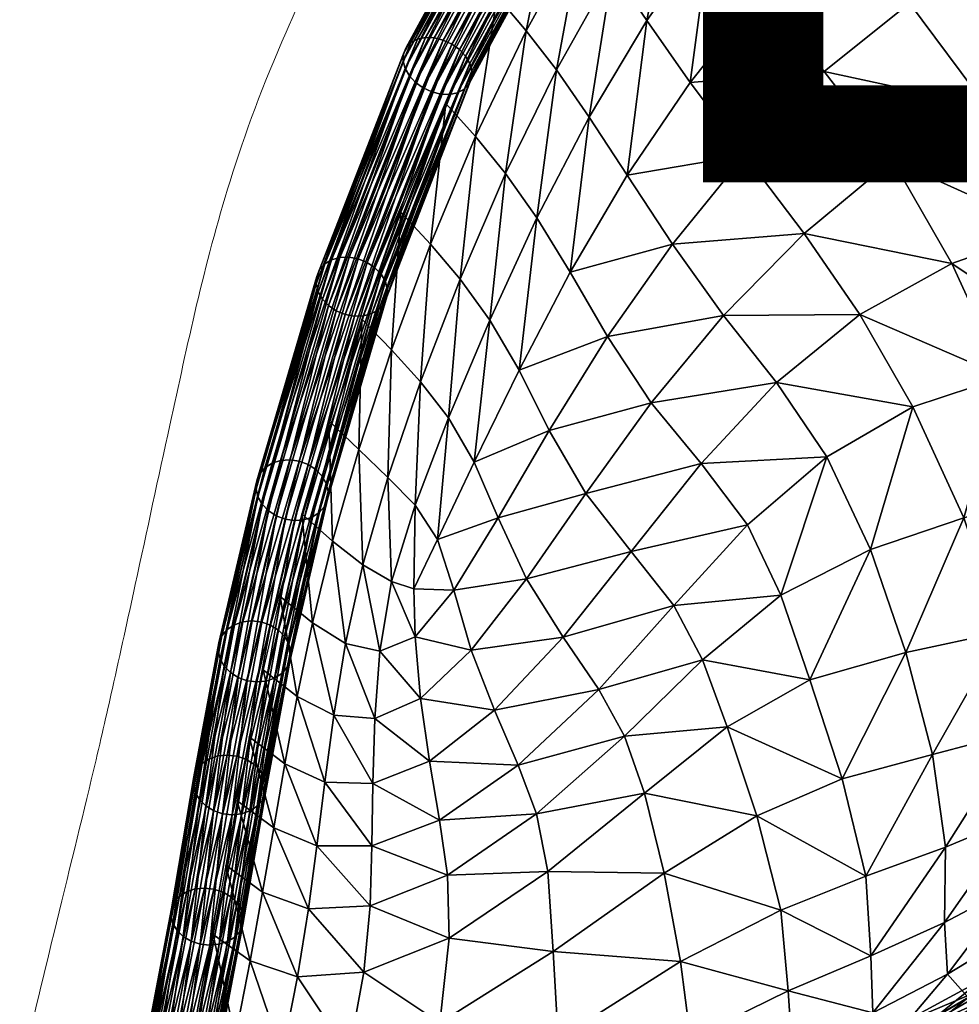
# Model space of a CAD drawing. Units: millimetres. Extents: x -1 to 533, y -537 to 1.
# Drawn here: x 21 to 70, y -143 to -92 of the extents above; entities that cross this region are included whole.
import ezdxf

# ---------------------------------------------------------------- set-up
doc = ezdxf.new("R2010")
doc.units = ezdxf.units.MM
doc.header["$MEASUREMENT"] = 0
doc.layers.add('FABRIC', color=7, linetype='Continuous')
doc.layers.add('GROUND', color=7, linetype='Continuous')
doc.styles.add('MtXpl_txt_shx', font='txt.shx')

# ---------------------------------------------------------------- blocks, each defined once
blk = doc.blocks.new('OUTLINE_BL2P13')
at = {"linetype": 'Continuous', "lineweight": 0}
blk.add_open_spline([(-19.806, -114.137), (-19.225, -111.609), (-18.623, -109.08), (-17.278, -103.557), (-16.562, -100.676), (-15.603, -96.636), (-15.279, -95.227), (-14.555, -91.995), (-14.164, -90.2), (-13.167, -85.601), (-12.574, -82.839), (-11.055, -75.913), (-10.219, -71.831), (-8.064, -64.898), (-7.11, -62.307), (-5.08, -57.71), (-4.128, -55.76), (-2.078, -51.916), (-1.001, -50.026), (1.331, -46.219), (2.584, -44.304), (5.267, -40.508), (6.696, -38.622), (8.551, -36.356), (8.879, -35.961), (9.212, -35.567), (10.734, -33.763), (12.354, -31.971), (15.776, -28.423), (17.583, -26.662), (21.348, -23.204), (23.31, -21.503), (26.365, -19.001), (27.41, -18.169), (28.47, -17.348)], degree=3, knots=[0, 0, 0, 0, 10.001104, 10.001104, 22.733982, 22.733982, 30.210592, 30.210592, 40.235677, 40.235677, 56.28045, 56.28045, 80.860997, 80.860997, 94.539014, 94.539014, 104.075365, 104.075365, 112.853834, 112.853834, 121.434062, 121.434062, 129.804521, 129.804521, 131.573205, 131.573205, 131.573205, 139.664974, 139.664974, 147.807871, 147.807871, 155.942706, 155.942706, 160.062358, 160.062358, 160.062358, 160.062358], dxfattribs=at)
blk = doc.blocks.new('CUSHION_BL5P13')
mesh = blk.add_polyface()
corners = [(42.847, -93.485, 717.801), (48.816, -82.49, 730.237), (48.386, -82.25, 730.279), (55.521, -72.349, 739.614), (55.157, -72.014, 739.579), (48, -81.943, 730.221), (42.397, -93.276, 717.812), (49.692, -82.708, 729.871), (56.329, -72.831, 739.359), (49.262, -82.646, 730.098), (55.921, -72.628, 739.539), (50.393, -82.538, 729.118), (57.062, -72.963, 738.722), (50.078, -82.67, 729.559), (56.718, -72.946, 739.086), (44.92, -92.762, 716.108), (50.731, -82.025, 727.949), (50.616, -82.317, 728.535), (57.523, -72.71, 737.494), (57.337, -72.883, 738.2), (44.783, -93.09, 716.523), (44.83, -92.002, 715.45), (50.615, -81.308, 727.18), (50.731, -81.681, 727.502), (57.589, -72.139, 736.288), (57.61, -72.457, 736.794), (44.936, -92.391, 715.747), (44.287, -91.277, 715.052), (50.077, -80.578, 726.786), (50.392, -80.932, 726.94), (57.243, -71.404, 735.708), (57.465, -71.78, 735.948), (44.608, -91.622, 715.215), (43.438, -90.782, 714.985), (49.261, -80.03, 726.77), (49.691, -80.271, 726.728), (43.888, -90.991, 714.974), (42.509, -90.649, 715.302), (48.385, -79.813, 727.238), (48.816, -79.875, 726.922), (42.968, -90.666, 715.089), (41.75, -90.913, 715.999), (47.684, -79.983, 728.299), (48, -79.85, 727.743), (42.094, -90.734, 715.624), (41.364, -91.505, 716.714), (47.347, -80.495, 729.161), (47.462, -80.203, 728.767), (41.502, -91.177, 716.365), (41.455, -92.265, 717.336), (47.462, -81.213, 729.827), (47.347, -80.84, 729.518), (54.508, -70.91, 738.874), (41.349, -91.876, 717.043), (41.997, -92.99, 717.734), (47.685, -81.589, 730.067), (54.854, -71.646, 739.436), (54.633, -71.269, 739.196), (41.676, -92.645, 717.571)]
mesh.append_faces([[corners[k] for k in face] for face in [(0, 1, 2), (1, 3, 2), (2, 4, 5), (6, 2, 5), (7, 8, 9), (9, 10, 1), (11, 12, 13), (13, 14, 7), (15, 16, 17), (16, 18, 17), (17, 19, 11), (20, 17, 11), (21, 22, 23), (22, 24, 23), (23, 25, 16), (26, 23, 16), (27, 28, 29), (28, 30, 29), (29, 31, 22), (32, 29, 22), (33, 34, 35), (36, 35, 28), (37, 38, 39), (40, 39, 34), (41, 42, 43), (44, 43, 38), (45, 46, 47), (48, 47, 42), (49, 50, 51), (50, 52, 51), (53, 51, 46), (54, 5, 55), (5, 56, 55), (55, 57, 50), (58, 55, 50)]])
mesh = blk.add_polyface()
corners = [(80.775, -82.207, 741.543), (76.848, -84.52, 738.337), (81.256, -91.756, 732.959), (72.146, -78.03, 741.915), (67.975, -81.048, 738.238), (72.415, -86.466, 733.93), (63.848, -84.417, 734.105), (67.757, -88.856, 729.22), (71.772, -94.247, 723.209), (76.759, -92.792, 728.216), (79.613, -99.683, 721.53), (74.916, -100.68, 716.938), (66.867, -97.055, 718.908), (63.304, -92.414, 725.007), (59.932, -88.443, 729.888), (56.312, -92.99, 725.313), (59.175, -96.784, 720.793), (62.262, -100.876, 714.816), (53.029, -97.84, 720.03), (42.778, -101.429, 710.342), (45.125, -95.818, 717.358), (43.584, -94.085, 716.995), (41.23, -99.76, 709.938), (50.064, -102.891, 714.036), (51.046, -94.804, 722.499), (54.06, -89.767, 728.031), (52.272, -87.126, 729.243), (49.342, -92.333, 723.605), (48.321, -100.059, 716.276), (46.693, -97.748, 717.265), (57.386, -85.037, 732.843), (60.992, -80.673, 737.072), (55.493, -82.204, 734.149), (53.916, -79.924, 734.336), (50.698, -84.977, 729.414), (52.477, -77.949, 733.962), (49.216, -83.091, 729.059), (47.767, -90.299, 723.746), (46.248, -88.495, 723.396)]
mesh.append_faces([[corners[k] for k in face] for face in [(0, 1, 2), (3, 4, 5), (3, 5, 1), (4, 6, 7), (4, 7, 5), (5, 7, 8), (5, 8, 9), (1, 5, 9), (1, 9, 2), (2, 9, 10), (9, 8, 11), (9, 11, 10), (11, 8, 12), (8, 7, 13), (8, 13, 12), (7, 6, 14), (7, 14, 13), (13, 14, 15), (13, 15, 16), (12, 13, 16), (12, 16, 17), (16, 15, 18), (19, 20, 21), (19, 21, 22), (23, 18, 24), (18, 15, 25), (18, 25, 24), (24, 25, 26), (24, 26, 27), (28, 24, 27), (28, 27, 29), (15, 14, 30), (15, 30, 25), (14, 6, 31), (14, 31, 30), (25, 30, 32), (25, 32, 26), (26, 32, 33), (26, 33, 34), (34, 35, 36), (29, 27, 37), (29, 37, 20), (27, 26, 34), (27, 34, 37), (37, 34, 36), (37, 36, 38), (20, 37, 38), (20, 38, 21)]])
mesh = blk.add_polyface()
corners = [(39.011, -102.199, 700.512), (43.438, -90.782, 714.985), (43.888, -90.991, 714.974), (39.472, -102.387, 700.525), (44.287, -91.277, 715.052), (38.052, -102.126, 700.728), (42.509, -90.649, 715.302), (42.968, -90.666, 715.089), (38.527, -102.111, 700.58), (37.259, -102.461, 701.218), (41.75, -90.913, 715.999), (42.094, -90.734, 715.624), (37.62, -102.246, 700.947), (42.847, -93.485, 717.801), (48.386, -82.25, 730.279), (42.397, -93.276, 717.812), (48, -81.943, 730.221), (41.997, -92.99, 717.734), (43.775, -93.618, 717.52), (49.692, -82.708, 729.871), (49.262, -82.646, 730.098), (43.317, -93.601, 717.701), (48.816, -82.49, 730.237), (44.534, -93.353, 716.93), (50.393, -82.538, 729.118), (50.078, -82.67, 729.559), (44.19, -93.533, 717.264), (44.92, -92.762, 716.108), (50.616, -82.317, 728.535), (44.783, -93.09, 716.523), (44.83, -92.002, 715.45), (50.731, -81.681, 727.502), (44.936, -92.391, 715.747), (50.731, -82.025, 727.949), (50.392, -80.932, 726.94), (44.608, -91.622, 715.215), (50.615, -81.308, 727.18), (49.691, -80.271, 726.728), (50.077, -80.578, 726.786), (48.816, -79.875, 726.922), (49.261, -80.03, 726.77), (48, -79.85, 727.743), (48.385, -79.813, 727.238), (41.364, -91.505, 716.714), (47.462, -80.203, 728.767), (41.502, -91.177, 716.365), (47.684, -79.983, 728.299), (41.455, -92.265, 717.336), (47.347, -80.84, 729.518), (41.349, -91.876, 717.043), (47.347, -80.495, 729.161), (47.685, -81.589, 730.067), (41.676, -92.645, 717.571), (47.462, -81.213, 729.827)]
mesh.append_faces([[corners[k] for k in face] for face in [(0, 1, 2), (3, 2, 4), (5, 6, 7), (8, 7, 1), (9, 10, 11), (12, 11, 6), (13, 14, 15), (15, 16, 17), (18, 19, 20), (18, 20, 21), (21, 20, 22), (21, 22, 13), (23, 24, 25), (23, 25, 26), (26, 25, 19), (26, 19, 18), (27, 28, 29), (29, 24, 23), (30, 31, 32), (32, 33, 27), (4, 34, 35), (35, 36, 30), (1, 37, 2), (2, 38, 4), (6, 39, 7), (7, 40, 1), (10, 41, 11), (11, 42, 6), (43, 44, 45), (45, 46, 10), (47, 48, 49), (49, 50, 43), (17, 51, 52), (52, 53, 47)]])
mesh = blk.add_polyface()
corners = [(38.326, -105.098, 702.908), (42.847, -93.485, 717.801), (42.397, -93.276, 717.812), (37.865, -104.91, 702.895), (41.997, -92.99, 717.734), (39.285, -105.171, 702.697), (43.775, -93.618, 717.52), (43.317, -93.601, 717.701), (38.81, -105.187, 702.84), (40.078, -104.836, 702.22), (44.534, -93.353, 716.93), (44.19, -93.533, 717.264), (39.717, -105.051, 702.486), (40.494, -104.183, 701.595), (44.92, -92.762, 716.108), (44.783, -93.09, 716.523), (40.343, -104.54, 701.914), (40.421, -103.387, 701.013), (44.83, -92.002, 715.45), (44.936, -92.391, 715.747), (40.52, -103.79, 701.288), (39.878, -102.661, 700.618), (44.287, -91.277, 715.052), (44.608, -91.622, 715.215), (40.201, -103.002, 700.784), (39.011, -102.199, 700.512), (43.888, -90.991, 714.974), (39.472, -102.387, 700.525), (38.052, -102.126, 700.728), (42.968, -90.666, 715.089), (38.527, -102.111, 700.58), (43.438, -90.782, 714.985), (37.259, -102.461, 701.218), (42.094, -90.734, 715.624), (37.62, -102.246, 700.947), (42.509, -90.649, 715.302), (36.843, -103.114, 701.829), (41.364, -91.505, 716.714), (41.502, -91.177, 716.365), (36.994, -102.758, 701.518), (41.75, -90.913, 715.999), (36.916, -103.911, 702.407), (41.455, -92.265, 717.336), (41.349, -91.876, 717.043), (36.817, -103.508, 702.132), (37.459, -104.637, 702.802), (41.676, -92.645, 717.571), (37.136, -104.296, 702.636)]
mesh.append_faces([[corners[k] for k in face] for face in [(0, 1, 2), (3, 2, 4), (5, 6, 7), (8, 7, 1), (9, 10, 11), (12, 11, 6), (13, 14, 15), (13, 15, 16), (16, 15, 10), (17, 18, 19), (17, 19, 20), (20, 19, 14), (20, 14, 13), (21, 22, 23), (21, 23, 24), (24, 23, 18), (24, 18, 17), (25, 26, 27), (27, 22, 21), (28, 29, 30), (30, 31, 25), (32, 33, 34), (34, 35, 28), (36, 37, 38), (36, 38, 39), (39, 38, 40), (39, 40, 32), (41, 42, 43), (41, 43, 44), (44, 43, 37), (44, 37, 36), (45, 4, 46), (45, 46, 47), (47, 46, 42), (47, 42, 41)]])
mesh = blk.add_polyface()
corners = [(35.192, -115.775, 688.192), (38.326, -105.098, 702.908), (37.865, -104.91, 702.895), (42.397, -93.276, 717.812), (41.997, -92.99, 717.734), (37.459, -104.637, 702.802), (34.726, -115.6, 688.162), (36.165, -115.81, 688.03), (39.285, -105.171, 702.697), (38.81, -105.187, 702.84), (43.317, -93.601, 717.701), (42.847, -93.485, 717.801), (35.683, -115.846, 688.147), (36.975, -115.431, 687.616), (40.078, -104.836, 702.22), (39.717, -105.051, 702.486), (44.19, -93.533, 717.264), (43.775, -93.618, 717.52), (36.606, -115.668, 687.849), (37.406, -114.739, 687.06), (40.494, -104.183, 701.595), (40.343, -104.54, 701.914), (44.534, -93.353, 716.93), (37.248, -115.114, 687.347), (37.342, -113.919, 686.512), (40.421, -103.387, 701.013), (40.52, -103.79, 701.288), (37.438, -114.332, 686.775), (36.8, -113.192, 686.118), (39.878, -102.661, 700.618), (40.201, -103.002, 700.784), (37.124, -113.531, 686.288), (35.926, -112.752, 685.985), (39.011, -102.199, 700.512), (39.472, -102.387, 700.525), (36.391, -112.926, 686.015), (34.953, -112.716, 686.147), (38.052, -102.126, 700.728), (38.527, -102.111, 700.58), (35.435, -112.68, 686.03), (34.142, -113.095, 686.561), (37.259, -102.461, 701.218), (37.62, -102.246, 700.947), (34.512, -112.858, 686.328), (33.711, -113.788, 687.117), (36.843, -103.114, 701.829), (36.994, -102.758, 701.518), (33.869, -113.413, 686.83), (33.775, -114.607, 687.665), (36.916, -103.911, 702.407), (36.817, -103.508, 702.132), (33.679, -114.195, 687.401), (34.317, -115.335, 688.059), (37.136, -104.296, 702.636), (33.993, -114.996, 687.889)]
mesh.append_faces([[corners[k] for k in face] for face in [(0, 1, 2), (1, 3, 2), (2, 4, 5), (6, 2, 5), (7, 8, 9), (8, 10, 9), (9, 11, 1), (12, 9, 1), (13, 14, 15), (14, 16, 15), (15, 17, 8), (18, 15, 8), (19, 20, 21), (21, 22, 14), (23, 21, 14), (24, 25, 26), (27, 26, 20), (28, 29, 30), (31, 30, 25), (32, 33, 34), (35, 34, 29), (36, 37, 38), (36, 38, 39), (39, 38, 33), (39, 33, 32), (40, 41, 42), (43, 42, 37), (43, 37, 36), (44, 45, 46), (47, 46, 41), (48, 49, 50), (51, 50, 45), (52, 5, 53), (54, 53, 49)]])
mesh = blk.add_polyface()
corners = [(62.262, -100.876, 714.816), (59.175, -96.784, 720.793), (55.405, -101.439, 715.907), (58.062, -105.15, 710.214), (53.029, -97.84, 720.03), (50.064, -102.891, 714.036), (52.003, -106.258, 710.269), (54.276, -109.715, 704.947), (60.823, -108.645, 703.327), (56.896, -112.876, 698.308), (59.309, -116.07, 691.403), (53.245, -117.476, 692.888), (50.875, -114.434, 699.104), (48.973, -111.148, 704.046), (47.395, -108.008, 707.508), (45.062, -112.81, 700.978), (46.307, -115.715, 697.787), (43.144, -116.838, 695.109), (43.721, -110.494, 702.648), (41.969, -115.053, 696.18), (42.263, -108.616, 703.169), (40.556, -113.609, 696.162), (40.743, -119.031, 690.383), (45.863, -105.394, 709.509), (48.321, -100.059, 716.276), (46.693, -97.748, 717.265), (44.323, -103.254, 710.333), (42.778, -101.429, 710.342), (40.742, -106.938, 703.008), (45.125, -95.818, 717.358), (41.23, -99.76, 709.938), (39.191, -105.344, 702.52), (39.247, -118.161, 689.572), (39.036, -112.148, 695.711), (37.669, -116.926, 688.76), (37.471, -110.646, 695.08), (36.059, -115.506, 687.954), (51.046, -94.804, 722.499)]
mesh.append_faces([[corners[k] for k in face] for face in [(0, 1, 2), (0, 2, 3), (1, 4, 2), (2, 4, 5), (2, 5, 6), (3, 2, 6), (3, 6, 7), (8, 3, 7), (8, 7, 9), (10, 9, 11), (9, 7, 12), (9, 12, 11), (7, 6, 13), (7, 13, 12), (6, 5, 14), (6, 14, 13), (13, 14, 15), (13, 15, 16), (12, 13, 16), (16, 15, 17), (17, 15, 18), (17, 18, 19), (19, 18, 20), (19, 20, 21), (22, 19, 21), (15, 14, 23), (15, 23, 18), (14, 5, 24), (14, 24, 23), (23, 24, 25), (23, 25, 26), (18, 23, 26), (18, 26, 20), (20, 26, 27), (20, 27, 28), (26, 25, 29), (26, 29, 27), (28, 27, 30), (28, 30, 31), (32, 21, 33), (32, 33, 34), (21, 20, 28), (21, 28, 33), (33, 28, 31), (33, 31, 35), (34, 33, 35), (34, 35, 36), (5, 37, 24)]])
mesh = blk.add_polyface()
corners = [(91.686, -101.948, 721.035), (87.908, -103.847, 719.648), (88.285, -108.749, 710.313), (92.362, -106.492, 710.904), (84.662, -105.195, 717.327), (85.014, -110.468, 708.895), (85.339, -114.845, 700.408), (88.904, -112.437, 700.83), (93.354, -109.494, 700.478), (81.211, -106.318, 714.282), (82.113, -111.979, 706.809), (77.245, -107.32, 710.529), (78.979, -113.309, 703.921), (79.975, -118.609, 697.062), (82.596, -116.842, 699.165), (90.176, -115.173, 691.066), (86.048, -118.498, 691.647), (79.613, -99.683, 721.53), (74.916, -100.68, 716.938), (83.709, -98.839, 725.658), (87.11, -97.53, 728.714), (90.715, -95.543, 730.558), (76.732, -120.269, 694.056), (75.108, -114.47, 700.103), (72.683, -108.346, 706.106), (70.588, -115.713, 695.549), (67.936, -109.92, 701.31), (65.717, -117.357, 690.518), (63.447, -112.521, 696.424), (61.049, -119.751, 685.222), (59.309, -116.07, 691.403), (69.97, -102.434, 712.449), (66.867, -97.055, 718.908), (62.262, -100.876, 714.816), (65.167, -105.093, 707.986), (60.823, -108.645, 703.327), (58.062, -105.15, 710.214), (56.896, -112.876, 698.308)]
mesh.append_faces([[corners[k] for k in face] for face in [(0, 1, 2), (0, 2, 3), (1, 4, 5), (1, 5, 2), (2, 5, 6), (2, 6, 7), (3, 2, 7), (3, 7, 8), (4, 9, 10), (4, 10, 5), (9, 11, 12), (9, 12, 10), (10, 12, 13), (10, 13, 14), (5, 10, 14), (5, 14, 6), (8, 7, 15), (7, 6, 16), (7, 16, 15), (17, 18, 11), (17, 11, 9), (19, 17, 9), (19, 9, 4), (20, 19, 4), (20, 4, 1), (21, 20, 1), (21, 1, 0), (22, 12, 23), (23, 12, 11), (23, 11, 24), (25, 23, 24), (25, 24, 26), (27, 25, 26), (27, 26, 28), (29, 28, 30), (11, 18, 31), (11, 31, 24), (18, 32, 31), (31, 32, 33), (31, 33, 34), (24, 31, 34), (24, 34, 26), (26, 34, 35), (26, 35, 28), (34, 33, 36), (34, 36, 35), (28, 35, 37), (28, 37, 30)]])
mesh = blk.add_polyface()
corners = [(35.393, -122.299, 674.483), (37.342, -113.919, 686.512), (37.438, -114.332, 686.775), (35.488, -122.711, 674.746), (37.406, -114.739, 687.06), (34.85, -121.577, 674.08), (36.8, -113.192, 686.118), (37.124, -113.531, 686.288), (35.175, -121.912, 674.256), (33.972, -121.152, 673.925), (35.926, -112.752, 685.985), (36.391, -112.926, 686.015), (34.44, -121.319, 673.967), (32.992, -121.136, 674.059), (34.953, -112.716, 686.147), (35.435, -112.68, 686.03), (33.478, -121.09, 673.956), (32.175, -121.535, 674.447), (34.142, -113.095, 686.561), (34.512, -112.858, 686.328), (32.548, -121.289, 674.227), (31.739, -122.24, 674.985), (33.711, -113.788, 687.117), (33.869, -113.413, 686.83), (31.899, -121.86, 674.706), (31.801, -123.064, 675.528), (33.775, -114.607, 687.665), (33.679, -114.195, 687.401), (31.706, -122.651, 675.265), (35.192, -115.775, 688.192), (37.865, -104.91, 702.895), (34.726, -115.6, 688.162), (37.459, -104.637, 702.802), (34.317, -115.335, 688.059), (36.165, -115.81, 688.03), (38.81, -105.187, 702.84), (35.683, -115.846, 688.147), (38.326, -105.098, 702.908), (36.975, -115.431, 687.616), (39.717, -105.051, 702.486), (36.606, -115.668, 687.849), (39.285, -105.171, 702.697), (40.343, -104.54, 701.914), (37.248, -115.114, 687.347), (40.078, -104.836, 702.22), (40.52, -103.79, 701.288), (40.494, -104.183, 701.595), (40.201, -103.002, 700.784), (40.421, -103.387, 701.013), (39.472, -102.387, 700.525), (39.878, -102.661, 700.618), (37.62, -102.246, 700.947), (36.994, -102.758, 701.518), (37.259, -102.461, 701.218), (36.817, -103.508, 702.132), (36.843, -103.114, 701.829), (37.136, -104.296, 702.636), (33.993, -114.996, 687.889), (36.916, -103.911, 702.407)]
mesh.append_faces([[corners[k] for k in face] for face in [(0, 1, 2), (3, 2, 4), (5, 6, 7), (8, 7, 1), (9, 10, 11), (12, 11, 6), (13, 14, 15), (16, 15, 10), (17, 18, 19), (20, 19, 14), (21, 22, 23), (24, 23, 18), (25, 26, 27), (28, 27, 22), (29, 30, 31), (31, 32, 33), (34, 35, 36), (36, 37, 29), (38, 39, 40), (40, 41, 34), (4, 42, 43), (43, 44, 38), (1, 45, 2), (2, 46, 4), (6, 47, 7), (7, 48, 1), (10, 49, 11), (11, 50, 6), (18, 51, 19), (22, 52, 23), (23, 53, 18), (26, 54, 27), (27, 55, 22), (33, 56, 57), (57, 58, 26)]])
mesh = blk.add_polyface()
corners = [(33.222, -124.211, 676.086), (35.192, -115.775, 688.192), (34.726, -115.6, 688.162), (32.754, -124.044, 676.044), (34.317, -115.335, 688.059), (32.344, -123.785, 675.931), (34.202, -124.226, 675.952), (36.165, -115.81, 688.03), (35.683, -115.846, 688.147), (33.716, -124.272, 676.054), (35.019, -123.828, 675.564), (36.975, -115.431, 687.616), (36.606, -115.668, 687.849), (34.646, -124.074, 675.784), (35.455, -123.122, 675.026), (37.406, -114.739, 687.06), (37.248, -115.114, 687.347), (35.295, -123.503, 675.305), (35.393, -122.299, 674.483), (37.438, -114.332, 686.775), (35.488, -122.711, 674.746), (34.85, -121.577, 674.08), (37.124, -113.531, 686.288), (35.175, -121.912, 674.256), (37.342, -113.919, 686.512), (33.972, -121.152, 673.925), (36.391, -112.926, 686.015), (34.44, -121.319, 673.967), (36.8, -113.192, 686.118), (32.992, -121.136, 674.059), (35.435, -112.68, 686.03), (33.478, -121.09, 673.956), (35.926, -112.752, 685.985), (32.175, -121.535, 674.447), (34.512, -112.858, 686.328), (32.548, -121.289, 674.227), (34.953, -112.716, 686.147), (31.739, -122.24, 674.985), (33.869, -113.413, 686.83), (31.899, -121.86, 674.706), (34.142, -113.095, 686.561), (31.801, -123.064, 675.528), (33.679, -114.195, 687.401), (31.706, -122.651, 675.265), (33.711, -113.788, 687.117), (33.993, -114.996, 687.889), (32.019, -123.451, 675.755), (33.775, -114.607, 687.665)]
mesh.append_faces([[corners[k] for k in face] for face in [(0, 1, 2), (0, 2, 3), (3, 2, 4), (3, 4, 5), (6, 7, 8), (6, 8, 9), (9, 8, 1), (9, 1, 0), (10, 11, 12), (10, 12, 13), (13, 12, 7), (13, 7, 6), (14, 15, 16), (14, 16, 17), (17, 16, 11), (17, 11, 10), (18, 19, 20), (20, 15, 14), (21, 22, 23), (23, 24, 18), (25, 26, 27), (27, 28, 21), (29, 30, 31), (31, 32, 25), (33, 34, 35), (35, 36, 29), (37, 38, 39), (39, 40, 33), (41, 42, 43), (43, 44, 37), (5, 4, 45), (5, 45, 46), (46, 45, 47), (46, 47, 41)]])
mesh = blk.add_polyface()
corners = [(65.487, -134.407, 669.08), (64.247, -129.323, 674.481), (59.803, -131.254, 669.005), (61.044, -136.179, 663.909), (62.558, -124.169, 679.701), (58.249, -126.615, 674.17), (53.939, -130.073, 669.049), (54.971, -134.251, 663.749), (55.819, -138.852, 658.69), (61.049, -119.751, 685.222), (56.964, -123.114, 679.895), (59.309, -116.07, 691.403), (55.459, -120.293, 686.211), (51.556, -124.67, 681.161), (52.897, -127.102, 674.911), (48.304, -131.147, 670.627), (48.898, -134.156, 664.754), (47.352, -128.613, 676.621), (43.247, -131.49, 672.811), (43.67, -134.35, 667.179), (43.748, -137.642, 661.474), (49.167, -138.331, 659.184), (65.717, -117.357, 690.518), (63.447, -112.521, 696.424), (53.245, -117.476, 692.888), (50.875, -114.434, 699.104), (47.775, -118.891, 693.179), (49.687, -121.945, 687.446), (46.307, -115.715, 697.787), (43.994, -119.483, 692.144), (44.902, -122.607, 687.742), (43.144, -116.838, 695.109), (41.983, -121.925, 687.797), (42.261, -125.135, 683.283), (46.111, -125.749, 682.441), (42.723, -128.405, 678.224)]
mesh.append_faces([[corners[k] for k in face] for face in [(0, 1, 2), (0, 2, 3), (1, 4, 5), (1, 5, 2), (2, 5, 6), (2, 6, 7), (3, 2, 7), (3, 7, 8), (4, 9, 10), (4, 10, 5), (9, 11, 12), (9, 12, 10), (10, 12, 13), (10, 13, 14), (5, 10, 14), (5, 14, 6), (6, 14, 15), (6, 15, 16), (14, 13, 17), (14, 17, 15), (15, 17, 18), (15, 18, 19), (16, 15, 19), (16, 19, 20), (7, 6, 16), (7, 16, 21), (21, 16, 20), (4, 22, 9), (9, 22, 23), (11, 24, 12), (24, 25, 26), (24, 26, 27), (12, 24, 27), (12, 27, 13), (25, 28, 26), (26, 28, 29), (26, 29, 30), (28, 31, 29), (30, 29, 32), (30, 32, 33), (13, 27, 34), (13, 34, 17), (27, 26, 30), (27, 30, 34), (34, 30, 33), (34, 33, 35), (17, 34, 35), (17, 35, 18)]])
mesh = blk.add_polyface()
corners = [(82.596, -116.842, 699.165), (79.975, -118.609, 697.062), (80.172, -123.296, 689.849), (82.905, -121.129, 691.247), (80.193, -127.09, 681.954), (83.469, -124.36, 682.59), (80.663, -129.664, 673.105), (84.573, -126.084, 672.881), (81.532, -130.866, 663.495), (84.731, -129.215, 608.171), (82.165, -131.399, 607.525), (82.062, -131.122, 605.298), (84.665, -129.006, 605.722), (81.976, -130.855, 604.253), (76.941, -129.377, 680.261), (76.903, -132.565, 672.23), (73.465, -131.286, 677.5), (73.232, -134.891, 670.209), (77.465, -134.379, 663.268), (78.715, -134.574, 653.512), (82.508, -130.792, 653.591), (79.701, -134.078, 644.246), (83.017, -130.352, 644.501), (65.487, -134.407, 669.08), (69.626, -132.889, 673.707), (68.949, -128.065, 679.663), (64.247, -129.323, 674.481), (73.439, -126.88, 684.113), (72.584, -121.664, 690.083), (67.573, -122.743, 685.167), (62.558, -124.169, 679.701), (77.141, -125.259, 687.5), (76.732, -120.269, 694.056), (75.108, -114.47, 700.103), (70.588, -115.713, 695.549), (78.979, -113.309, 703.921), (65.717, -117.357, 690.518), (79.396, -134.365, 623.119), (82.085, -131.393, 623.956), (82.138, -130.878, 630.543), (79.217, -134.049, 629.837), (82.676, -130.418, 637.083), (79.609, -133.884, 636.586), (79.608, -133.249, 603.752), (79.631, -133.424, 604.686), (79.709, -133.724, 606.803), (82.27, -131.657, 611.774), (79.835, -134.186, 610.95), (82.258, -131.706, 617.519), (84.574, -128.481, 625.139), (80.155, -133.977, 603.451), (82.334, -131.332, 604.009), (84.559, -128.678, 604.523)]
mesh.append_faces([[corners[k] for k in face] for face in [(0, 1, 2), (0, 2, 3), (3, 2, 4), (3, 4, 5), (5, 4, 6), (5, 6, 7), (7, 6, 8), (9, 10, 11), (12, 11, 13), (4, 14, 15), (4, 15, 6), (14, 16, 17), (14, 17, 15), (6, 15, 18), (6, 18, 8), (8, 19, 20), (20, 21, 22), (23, 24, 25), (23, 25, 26), (24, 16, 27), (24, 27, 25), (25, 27, 28), (25, 28, 29), (26, 25, 29), (26, 29, 30), (16, 14, 31), (16, 31, 27), (14, 4, 2), (14, 2, 31), (31, 2, 1), (31, 1, 32), (27, 31, 32), (27, 32, 28), (28, 32, 33), (28, 33, 34), (32, 1, 35), (30, 29, 36), (29, 28, 34), (29, 34, 36), (37, 38, 39), (40, 39, 41), (42, 41, 22), (43, 13, 11), (44, 11, 10), (45, 10, 46), (47, 46, 48), (49, 38, 48), (13, 50, 51), (52, 13, 51)]])
mesh = blk.add_polyface()
corners = [(43.994, -119.483, 692.144), (43.144, -116.838, 695.109), (41.9, -119.411, 691.042), (41.983, -121.925, 687.797), (41.969, -115.053, 696.18), (40.743, -119.031, 690.383), (40.556, -113.609, 696.162), (39.247, -118.161, 689.572), (43.247, -131.49, 672.811), (42.723, -128.405, 678.224), (39.763, -129.579, 675.034), (39.712, -132.827, 669.863), (42.261, -125.135, 683.283), (39.874, -126.177, 680.125), (37.739, -126.005, 678.017), (37.265, -129.499, 672.77), (36.848, -132.83, 667.71), (40.13, -122.675, 685.174), (38.351, -122.263, 683.561), (36.627, -121.196, 682.389), (35.831, -125.028, 676.575), (37.669, -116.926, 688.76), (36.059, -115.506, 687.954), (34.935, -119.816, 681.41), (34.046, -123.65, 675.462), (35.183, -128.543, 671.221), (34.604, -131.892, 666.197), (33.325, -127.142, 670.043), (32.7, -130.474, 665.023), (43.748, -137.642, 661.474), (43.67, -134.35, 667.179), (39.633, -135.956, 664.601), (36.411, -136.12, 662.734), (34.022, -135.246, 661.365), (32.098, -133.842, 660.247), (33.372, -138.824, 656.577), (31.45, -137.456, 655.557)]
mesh.append_faces([[corners[k] for k in face] for face in [(0, 1, 2), (0, 2, 3), (2, 1, 4), (2, 4, 5), (5, 6, 7), (8, 9, 10), (8, 10, 11), (9, 12, 13), (9, 13, 10), (10, 13, 14), (10, 14, 15), (11, 10, 15), (11, 15, 16), (12, 3, 17), (12, 17, 13), (3, 2, 5), (3, 5, 17), (17, 5, 7), (17, 7, 18), (13, 17, 18), (13, 18, 14), (14, 18, 19), (14, 19, 20), (18, 7, 21), (18, 21, 19), (19, 21, 22), (19, 22, 23), (20, 19, 23), (20, 23, 24), (16, 15, 25), (16, 25, 26), (15, 14, 20), (15, 20, 25), (25, 20, 24), (25, 24, 27), (26, 25, 27), (26, 27, 28), (29, 30, 31), (30, 8, 11), (30, 11, 31), (31, 11, 16), (31, 16, 32), (32, 16, 26), (32, 26, 33), (33, 26, 28), (33, 28, 34), (35, 33, 34), (35, 34, 36)]])
mesh = blk.add_polyface()
corners = [(31.934, -131.147, 666.259), (33.222, -124.211, 676.086), (32.754, -124.044, 676.044), (31.464, -130.986, 666.208), (32.344, -123.785, 675.931), (32.915, -131.157, 666.134), (34.202, -124.226, 675.952), (33.716, -124.272, 676.054), (32.428, -131.205, 666.233), (33.732, -130.762, 665.743), (35.019, -123.828, 675.564), (34.646, -124.074, 675.784), (33.359, -131.005, 665.966), (34.166, -130.068, 665.191), (35.455, -123.122, 675.026), (35.295, -123.503, 675.305), (34.007, -130.442, 665.479), (34.102, -129.26, 664.626), (35.393, -122.299, 674.483), (35.488, -122.711, 674.746), (34.198, -129.665, 664.901), (33.556, -128.557, 664.2), (34.85, -121.577, 674.08), (35.175, -121.912, 674.256), (33.882, -128.883, 664.388), (32.674, -128.145, 664.026), (33.972, -121.152, 673.925), (34.44, -121.319, 673.967), (33.143, -128.305, 664.077), (31.693, -128.135, 664.151), (32.992, -121.136, 674.059), (33.478, -121.09, 673.956), (32.179, -128.087, 664.051), (30.876, -128.53, 664.542), (32.175, -121.535, 674.447), (32.548, -121.289, 674.227), (31.249, -128.286, 664.318), (30.441, -129.224, 665.093), (31.739, -122.24, 674.985), (31.899, -121.86, 674.706), (30.601, -128.85, 664.806), (30.506, -130.031, 665.658), (31.801, -123.064, 675.528), (31.706, -122.651, 675.265), (30.409, -129.627, 665.384), (31.052, -130.735, 666.085), (32.019, -123.451, 675.755), (30.725, -130.409, 665.897)]
mesh.append_faces([[corners[k] for k in face] for face in [(0, 1, 2), (3, 2, 4), (5, 6, 7), (8, 7, 1), (9, 10, 11), (12, 11, 6), (13, 14, 15), (16, 15, 10), (17, 18, 19), (20, 19, 14), (21, 22, 23), (21, 23, 24), (24, 23, 18), (24, 18, 17), (25, 26, 27), (25, 27, 28), (28, 27, 22), (28, 22, 21), (29, 30, 31), (29, 31, 32), (32, 31, 26), (32, 26, 25), (33, 34, 35), (33, 35, 36), (36, 35, 30), (36, 30, 29), (37, 38, 39), (37, 39, 40), (40, 39, 34), (40, 34, 33), (41, 42, 43), (44, 43, 38), (44, 38, 37), (45, 4, 46), (47, 46, 42)]])
mesh = blk.add_polyface()
corners = [(32.992, -136.931, 656.465), (34.166, -130.068, 665.191), (34.007, -130.442, 665.479), (32.836, -137.287, 656.775), (33.732, -130.762, 665.743), (32.921, -136.161, 655.855), (34.102, -129.26, 664.626), (34.198, -129.665, 664.901), (33.021, -136.547, 656.152), (32.369, -135.487, 655.391), (33.556, -128.557, 664.2), (33.882, -128.883, 664.388), (32.698, -135.8, 655.596), (31.485, -135.089, 655.198), (32.674, -128.145, 664.026), (33.143, -128.305, 664.077), (31.955, -135.245, 655.256), (30.505, -135.075, 655.328), (31.693, -128.135, 664.151), (32.179, -128.087, 664.051), (30.99, -135.032, 655.224), (29.691, -135.447, 655.746), (30.876, -128.53, 664.542), (31.249, -128.286, 664.318), (30.062, -135.217, 655.507), (29.263, -136.106, 656.34), (30.441, -129.224, 665.093), (30.601, -128.85, 664.806), (29.419, -135.751, 656.03), (29.334, -136.876, 656.95), (30.506, -130.031, 665.658), (30.409, -129.627, 665.384), (29.234, -136.49, 656.654), (29.557, -137.238, 657.21), (30.725, -130.409, 665.897), (31.934, -131.147, 666.259), (32.754, -124.044, 676.044), (31.464, -130.986, 666.208), (32.344, -123.785, 675.931), (31.052, -130.735, 666.085), (32.915, -131.157, 666.134), (33.716, -124.272, 676.054), (32.428, -131.205, 666.233), (33.222, -124.211, 676.086), (34.646, -124.074, 675.784), (33.359, -131.005, 665.966), (34.202, -124.226, 675.952), (35.295, -123.503, 675.305), (35.019, -123.828, 675.564), (35.488, -122.711, 674.746), (35.455, -123.122, 675.026), (31.706, -122.651, 675.265), (32.019, -123.451, 675.755), (31.801, -123.064, 675.528)]
mesh.append_faces([[corners[k] for k in face] for face in [(0, 1, 2), (3, 2, 4), (5, 6, 7), (8, 7, 1), (9, 10, 11), (12, 11, 6), (13, 14, 15), (13, 15, 16), (16, 15, 10), (17, 18, 19), (17, 19, 20), (20, 19, 14), (20, 14, 13), (21, 22, 23), (24, 23, 18), (24, 18, 17), (25, 26, 27), (28, 27, 22), (29, 30, 31), (32, 31, 26), (33, 34, 30), (35, 36, 37), (37, 38, 39), (40, 41, 42), (42, 43, 35), (4, 44, 45), (45, 46, 40), (1, 47, 2), (2, 48, 4), (6, 49, 7), (7, 50, 1), (30, 51, 31), (39, 52, 34), (34, 53, 30)]])
mesh = blk.add_polyface()
corners = [(30.77, -137.948, 657.607), (31.934, -131.147, 666.259), (31.464, -130.986, 666.208), (30.3, -137.792, 657.549), (31.052, -130.735, 666.085), (29.886, -137.55, 657.414), (31.75, -137.963, 657.477), (32.915, -131.157, 666.134), (32.428, -131.205, 666.233), (31.265, -138.006, 657.582), (32.564, -137.59, 657.059), (33.732, -130.762, 665.743), (33.359, -131.005, 665.966), (32.193, -137.821, 657.298), (32.992, -136.931, 656.465), (34.007, -130.442, 665.479), (32.836, -137.287, 656.775), (32.921, -136.161, 655.855), (34.198, -129.665, 664.901), (33.021, -136.547, 656.152), (34.166, -130.068, 665.191), (30.714, -144.164, 646.257), (32.369, -135.487, 655.391), (32.698, -135.8, 655.596), (33.882, -128.883, 664.388), (34.102, -129.26, 664.626), (29.827, -143.78, 646.048), (31.485, -135.089, 655.198), (31.955, -135.245, 655.256), (33.556, -128.557, 664.2), (30.298, -143.932, 646.11), (28.85, -143.749, 646.194), (30.505, -135.075, 655.328), (30.99, -135.032, 655.224), (29.333, -143.718, 646.077), (28.045, -144.081, 646.655), (29.691, -135.447, 655.746), (30.062, -135.217, 655.507), (31.249, -128.286, 664.318), (28.411, -143.874, 646.391), (29.263, -136.106, 656.34), (30.601, -128.85, 664.806), (29.419, -135.751, 656.03), (30.876, -128.53, 664.542), (27.778, -144.358, 646.968), (29.334, -136.876, 656.95), (30.409, -129.627, 665.384), (29.234, -136.49, 656.654), (30.441, -129.224, 665.093), (30.725, -130.409, 665.897), (29.557, -137.238, 657.21), (30.506, -130.031, 665.658)]
mesh.append_faces([[corners[k] for k in face] for face in [(0, 1, 2), (0, 2, 3), (3, 2, 4), (3, 4, 5), (6, 7, 8), (6, 8, 9), (9, 8, 1), (9, 1, 0), (10, 11, 12), (10, 12, 13), (13, 12, 7), (13, 7, 6), (14, 15, 16), (16, 11, 10), (17, 18, 19), (19, 20, 14), (21, 22, 23), (22, 24, 23), (23, 25, 17), (26, 27, 28), (28, 29, 22), (30, 28, 22), (31, 32, 33), (34, 33, 27), (35, 36, 37), (36, 38, 37), (39, 37, 32), (40, 41, 42), (42, 43, 36), (44, 42, 36), (45, 46, 47), (47, 48, 40), (5, 4, 49), (5, 49, 50), (50, 51, 45)]])
mesh = blk.add_polyface()
corners = [(65.737, -138.566, 663.065), (65.487, -134.407, 669.08), (61.044, -136.179, 663.909), (76.903, -132.565, 672.23), (73.232, -134.891, 670.209), (73.546, -137.208, 661.967), (77.465, -134.379, 663.268), (73.465, -131.286, 677.5), (69.626, -132.889, 673.707), (69.582, -136.828, 667.095), (81.532, -130.866, 663.495), (78.715, -134.574, 653.512), (74.864, -137.886, 652.749), (76.035, -137.625, 643.771), (79.701, -134.078, 644.246), (82.508, -130.792, 653.591), (77.022, -137.29, 616.195), (79.775, -134.492, 616.643), (79.396, -134.365, 623.119), (76.255, -137.266, 622.651), (82.258, -131.706, 617.519), (82.085, -131.393, 623.956), (82.138, -130.878, 630.543), (79.217, -134.049, 629.837), (75.727, -137.114, 629.35), (79.609, -133.884, 636.586), (76.004, -137.258, 636.148), (82.676, -130.418, 637.083), (83.017, -130.352, 644.501), (74.919, -138.579, 603.027), (77.306, -135.859, 603.266), (77.247, -135.935, 604.126), (74.78, -138.589, 603.858), (77.248, -136.226, 606.225), (79.608, -133.249, 603.752), (79.631, -133.424, 604.686), (82.062, -131.122, 605.298), (82.165, -131.399, 607.525), (79.709, -133.724, 606.803), (79.835, -134.186, 610.95), (77.288, -136.82, 610.439), (82.27, -131.657, 611.774), (81.976, -130.855, 604.253), (80.155, -133.977, 603.451), (78.134, -136.913, 602.848), (79.803, -138.633, 602.345), (81.478, -135.361, 603.177), (82.334, -131.332, 604.009), (83.325, -132.38, 603.882), (84.093, -137.848, 602.915)]
mesh.append_faces([[corners[k] for k in face] for face in [(0, 1, 2), (3, 4, 5), (3, 5, 6), (7, 8, 9), (7, 9, 4), (8, 1, 0), (8, 0, 9), (10, 6, 11), (6, 5, 12), (6, 12, 11), (11, 12, 13), (11, 13, 14), (15, 11, 14), (16, 17, 18), (16, 18, 19), (17, 20, 21), (17, 21, 18), (18, 22, 23), (19, 18, 23), (19, 23, 24), (24, 23, 25), (24, 25, 26), (23, 27, 25), (25, 28, 14), (26, 25, 14), (26, 14, 13), (29, 30, 31), (32, 31, 33), (30, 34, 35), (30, 35, 31), (34, 36, 35), (35, 37, 38), (31, 35, 38), (31, 38, 33), (33, 38, 39), (33, 39, 40), (38, 41, 39), (39, 20, 17), (40, 39, 17), (40, 17, 16), (42, 34, 43), (34, 30, 44), (34, 44, 43), (43, 44, 45), (43, 45, 46), (47, 43, 46), (47, 46, 48), (48, 46, 49)]])
mesh = blk.add_polyface()
corners = [(67.304, -143.59, 641.422), (62.365, -145.481, 645.698), (63.074, -145.989, 638.839), (66.628, -143.212, 648.924), (65.848, -141.532, 656.32), (61.643, -143.539, 652.293), (56.908, -146.015, 647.942), (57.93, -148.02, 641.989), (59.031, -148.604, 635.68), (65.737, -138.566, 663.065), (61.43, -140.382, 658.376), (61.044, -136.179, 663.909), (55.819, -138.852, 658.69), (56.328, -142.889, 653.48), (50.335, -146.588, 648.754), (51.633, -149.351, 643.66), (49.44, -142.909, 653.81), (44.504, -151.221, 644.055), (54.971, -134.251, 663.749), (49.167, -138.331, 659.184), (58.202, -149.729, 614.179), (61.463, -147.455, 615.377), (60.602, -146.936, 619.415), (57.791, -149.839, 617.622), (60.231, -146.822, 623.65), (57.504, -150.377, 621.487), (65.639, -145.162, 616.064), (64.236, -144.581, 620.976), (67.165, -142.189, 627.92), (63.392, -144.288, 626.003), (63.224, -145.143, 632.073), (59.785, -147.769, 629.271), (67.147, -142.889, 634.371), (62.421, -149.824, 603.081), (66.169, -146.524, 602.597), (65.804, -146.867, 603.75), (61.816, -149.885, 604.553), (64.893, -147.214, 606.148), (60.862, -149.886, 606.812), (67.25, -145.008, 610.563), (63.167, -147.51, 610.5), (59.424, -149.798, 610.311), (62.894, -150.249, 602.577), (66.937, -147.251, 602.147)]
mesh.append_faces([[corners[k] for k in face] for face in [(0, 1, 2), (3, 4, 5), (3, 5, 1), (1, 5, 6), (1, 6, 7), (2, 1, 7), (2, 7, 8), (4, 9, 10), (4, 10, 5), (9, 11, 10), (10, 11, 12), (10, 12, 13), (5, 10, 13), (5, 13, 6), (6, 13, 14), (6, 14, 15), (13, 12, 16), (13, 16, 14), (15, 14, 17), (7, 6, 15), (12, 18, 19), (12, 19, 16), (20, 21, 22), (20, 22, 23), (23, 22, 24), (23, 24, 25), (21, 26, 27), (21, 27, 22), (27, 28, 29), (22, 27, 29), (22, 29, 24), (24, 29, 30), (24, 30, 31), (29, 32, 30), (30, 0, 2), (31, 30, 2), (31, 2, 8), (25, 24, 31), (33, 34, 35), (33, 35, 36), (36, 35, 37), (36, 37, 38), (37, 39, 40), (40, 26, 21), (38, 37, 40), (41, 40, 21), (41, 21, 20), (34, 33, 42), (34, 42, 43)]])
mesh = blk.add_polyface()
corners = [(29.154, -146.418, 648.696), (30.77, -137.948, 657.607), (30.3, -137.792, 657.549), (28.684, -146.266, 648.634), (29.886, -137.55, 657.414), (30.132, -146.448, 648.55), (31.75, -137.963, 657.477), (31.265, -138.006, 657.582), (29.648, -146.48, 648.667), (30.937, -146.117, 648.089), (32.564, -137.59, 657.059), (32.193, -137.821, 657.298), (30.571, -146.324, 648.353), (31.355, -145.513, 647.436), (32.992, -136.931, 656.465), (32.836, -137.287, 656.775), (31.204, -145.84, 647.776), (31.273, -144.798, 646.765), (32.921, -136.161, 655.855), (33.021, -136.547, 656.152), (31.378, -145.157, 647.091), (30.714, -144.164, 646.257), (32.698, -135.8, 655.596), (31.046, -144.459, 646.481), (29.827, -143.78, 646.048), (31.955, -135.245, 655.256), (30.298, -143.932, 646.11), (32.369, -135.487, 655.391), (28.85, -143.749, 646.194), (30.99, -135.032, 655.224), (29.333, -143.718, 646.077), (31.485, -135.089, 655.198), (28.045, -144.081, 646.655), (30.062, -135.217, 655.507), (28.411, -143.874, 646.391), (30.505, -135.075, 655.328), (27.627, -144.685, 647.309), (29.263, -136.106, 656.34), (29.419, -135.751, 656.03), (27.778, -144.358, 646.968), (29.691, -135.447, 655.746), (27.708, -145.4, 647.979), (29.334, -136.876, 656.95), (29.234, -136.49, 656.654), (27.604, -145.04, 647.653), (28.267, -146.034, 648.487), (29.557, -137.238, 657.21), (27.935, -145.739, 648.263)]
mesh.append_faces([[corners[k] for k in face] for face in [(0, 1, 2), (3, 2, 4), (5, 6, 7), (8, 7, 1), (9, 10, 11), (12, 11, 6), (13, 14, 15), (13, 15, 16), (16, 15, 10), (16, 10, 9), (17, 18, 19), (17, 19, 20), (20, 19, 14), (20, 14, 13), (21, 22, 23), (23, 22, 18), (23, 18, 17), (24, 25, 26), (26, 27, 21), (28, 29, 30), (30, 31, 24), (32, 33, 34), (34, 35, 28), (36, 37, 38), (36, 38, 39), (39, 40, 32), (41, 42, 43), (41, 43, 44), (44, 43, 37), (44, 37, 36), (45, 4, 46), (45, 46, 47), (47, 46, 42), (47, 42, 41)]])
mesh = blk.add_polyface()
corners = [(67.304, -143.59, 641.422), (66.628, -143.212, 648.924), (62.365, -145.481, 645.698), (69.582, -136.828, 667.095), (65.737, -138.566, 663.065), (65.848, -141.532, 656.32), (69.739, -139.518, 659.611), (73.232, -134.891, 670.209), (73.546, -137.208, 661.967), (70.816, -140.738, 651.262), (74.864, -137.886, 652.749), (71.77, -140.824, 642.967), (65.639, -145.162, 616.064), (70.015, -142.692, 616.276), (68.368, -142.375, 622.026), (64.236, -144.581, 620.976), (67.165, -142.189, 627.92), (63.392, -144.288, 626.003), (67.147, -142.889, 634.371), (63.224, -145.143, 632.073), (73.821, -140.047, 616.19), (72.499, -139.953, 622.443), (71.501, -139.842, 628.896), (71.634, -140.292, 635.594), (76.004, -137.258, 636.148), (76.035, -137.625, 643.771), (72.34, -141.243, 602.858), (74.78, -138.589, 603.858), (72.142, -141.309, 603.714), (74.655, -138.871, 606.008), (71.802, -141.631, 605.965), (74.473, -139.538, 610.377), (71.163, -142.293, 610.513), (66.169, -146.524, 602.597), (69.467, -143.774, 602.604), (69.225, -144.045, 603.551), (65.804, -146.867, 603.75), (68.57, -144.455, 605.92), (64.893, -147.214, 606.148), (67.25, -145.008, 610.563), (70.567, -144.887, 602.092), (73.615, -142.613, 602.279), (66.937, -147.251, 602.147), (72.445, -146.626, 601.201)]
mesh.append_faces([[corners[k] for k in face] for face in [(0, 1, 2), (3, 4, 5), (3, 5, 6), (7, 3, 6), (7, 6, 8), (8, 6, 9), (8, 9, 10), (6, 5, 1), (6, 1, 9), (9, 1, 0), (9, 0, 11), (10, 9, 11), (12, 13, 14), (12, 14, 15), (15, 14, 16), (17, 16, 18), (19, 18, 0), (13, 20, 21), (13, 21, 14), (14, 21, 22), (14, 22, 16), (16, 22, 23), (16, 23, 18), (22, 24, 23), (23, 25, 11), (18, 23, 11), (18, 11, 0), (26, 27, 28), (28, 29, 30), (30, 31, 32), (32, 20, 13), (33, 34, 35), (33, 35, 36), (34, 26, 28), (34, 28, 35), (35, 28, 30), (35, 30, 37), (36, 35, 37), (38, 37, 39), (37, 30, 32), (37, 32, 39), (39, 32, 13), (39, 13, 12), (26, 34, 40), (26, 40, 41), (34, 33, 42), (34, 42, 40), (41, 40, 43)]])
mesh = blk.add_polyface()
corners = [(50.335, -146.588, 648.754), (49.44, -142.909, 653.81), (42.051, -148.185, 648.688), (44.504, -151.221, 644.055), (51.633, -149.351, 643.66), (46.589, -153.382, 639.545), (49.167, -138.331, 659.184), (43.748, -137.642, 661.474), (43.259, -142.061, 655.691), (38.517, -143.681, 653.778), (37.076, -148.716, 648.106), (39.308, -139.423, 659.248), (35.845, -139.655, 657.743), (35.037, -143.709, 652.649), (33.884, -148.341, 647.434), (39.633, -135.956, 664.601), (36.411, -136.12, 662.734), (34.022, -135.246, 661.365), (33.372, -138.824, 656.577), (32.59, -142.832, 651.701), (31.602, -147.397, 646.679), (31.45, -137.456, 655.557), (30.693, -141.516, 650.8), (29.778, -146.163, 645.879), (34.792, -160.564, 636.441), (37.667, -154.976, 641.711), (34.868, -154.213, 642.415), (32.354, -153.514, 642.134), (32.64, -159.791, 637.095), (30.677, -159.036, 636.941), (30.365, -152.569, 641.511), (28.978, -158.18, 636.366), (28.678, -151.467, 640.756), (27.433, -157.253, 635.6), (45.023, -159.02, 631.519), (48.854, -154.998, 634.725), (42.534, -157.809, 635.624), (40.155, -156.344, 639.2), (37.036, -161.456, 634.671)]
mesh.append_faces([[corners[k] for k in face] for face in [(0, 1, 2), (0, 2, 3), (4, 3, 5), (6, 7, 8), (1, 6, 8), (1, 8, 2), (2, 8, 9), (2, 9, 10), (8, 7, 11), (8, 11, 9), (9, 11, 12), (9, 12, 13), (10, 9, 13), (10, 13, 14), (7, 15, 11), (11, 15, 16), (11, 16, 12), (12, 16, 17), (12, 17, 18), (14, 13, 19), (14, 19, 20), (13, 12, 18), (13, 18, 19), (19, 18, 21), (19, 21, 22), (20, 19, 22), (20, 22, 23), (24, 25, 26), (25, 2, 10), (25, 10, 26), (26, 10, 14), (26, 14, 27), (28, 26, 27), (28, 27, 29), (29, 27, 30), (29, 30, 31), (27, 14, 20), (27, 20, 30), (30, 20, 23), (30, 23, 32), (31, 30, 32), (31, 32, 33), (34, 35, 5), (34, 5, 36), (36, 5, 3), (36, 3, 37), (37, 3, 2), (37, 2, 25), (38, 37, 25)]])
mesh = blk.add_polyface()
corners = [(26.722, -157.717, 638.618), (29.154, -146.418, 648.696), (28.684, -146.266, 648.634), (26.251, -157.567, 638.555), (28.267, -146.034, 648.487), (27.694, -157.772, 638.451), (30.132, -146.448, 648.55), (29.648, -146.48, 648.667), (27.214, -157.787, 638.583), (28.488, -157.496, 637.939), (30.937, -146.117, 648.089), (30.571, -146.324, 648.353), (28.128, -157.673, 638.231), (28.892, -156.963, 637.22), (31.355, -145.513, 647.436), (31.204, -145.84, 647.776), (28.749, -157.254, 637.594), (28.797, -156.317, 636.486), (31.273, -144.798, 646.765), (31.378, -145.157, 647.091), (28.908, -156.644, 636.842), (28.229, -155.729, 635.935), (30.714, -144.164, 646.257), (31.046, -144.459, 646.481), (28.565, -156.005, 636.177), (27.339, -155.358, 635.713), (29.827, -143.78, 646.048), (30.298, -143.932, 646.11), (27.81, -155.509, 635.777), (26.367, -155.304, 635.881), (28.85, -143.749, 646.194), (29.333, -143.718, 646.077), (26.847, -155.289, 635.749), (25.573, -155.58, 636.393), (28.045, -144.081, 646.655), (28.411, -143.874, 646.391), (25.933, -155.403, 636.101), (25.169, -156.112, 637.112), (27.627, -144.685, 647.309), (27.778, -144.358, 646.968), (25.313, -155.822, 636.738), (25.264, -156.759, 637.846), (27.708, -145.4, 647.979), (27.604, -145.04, 647.653), (25.153, -156.432, 637.49), (25.832, -157.347, 638.397), (27.935, -145.739, 648.263), (25.496, -157.071, 638.155), (30.3, -137.792, 657.549), (29.886, -137.55, 657.414), (31.265, -138.006, 657.582), (30.77, -137.948, 657.607), (32.193, -137.821, 657.298), (31.75, -137.963, 657.477)]
mesh.append_faces([[corners[k] for k in face] for face in [(0, 1, 2), (3, 2, 4), (5, 6, 7), (8, 7, 1), (9, 10, 11), (12, 11, 6), (13, 14, 15), (16, 15, 10), (17, 18, 19), (20, 19, 14), (21, 22, 23), (24, 23, 18), (25, 26, 27), (25, 27, 28), (28, 27, 22), (29, 30, 31), (29, 31, 32), (32, 31, 26), (32, 26, 25), (33, 34, 35), (33, 35, 36), (36, 35, 30), (36, 30, 29), (37, 38, 39), (40, 39, 34), (41, 42, 43), (44, 43, 38), (45, 4, 46), (47, 46, 42), (1, 48, 2), (2, 49, 4), (6, 50, 7), (7, 51, 1), (10, 52, 11), (11, 53, 6)]])

msp = doc.modelspace()

# ---------------------------------------------------------------- block references
at = {"layer": 'FABRIC'}
msp.add_blockref('CUSHION_BL5P13', (-0.099, -1.8, 11.263), dxfattribs=at)
at = {"layer": 'GROUND'}
msp.add_blockref('OUTLINE_BL2P13', (41.06, -32.566), dxfattribs=at)

# ---------------------------------------------------------------- texts
at = {"layer": 'GROUND', "style": 'MtXpl_txt_shx'}
msp.add_text('BL5P13', height=50, dxfattribs=at).set_placement((50, -100))

doc.saveas('drawing.dxf')
